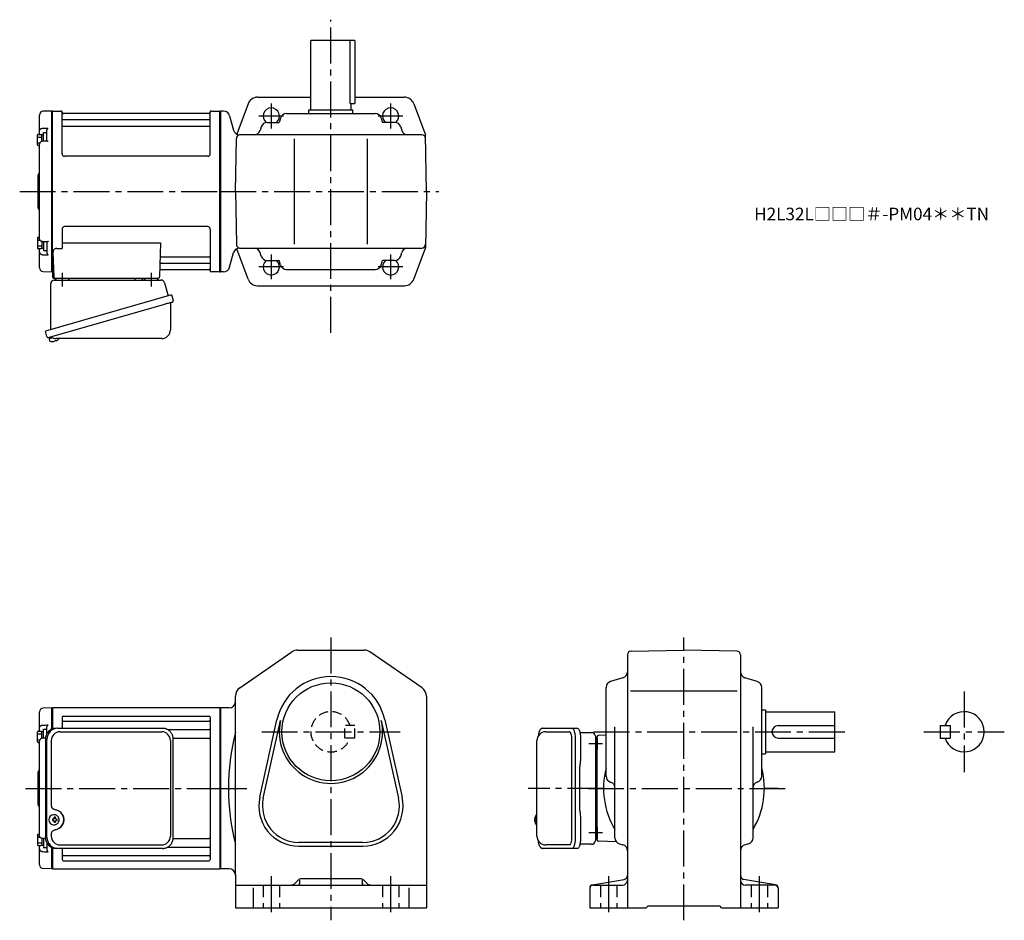
# Model space of a CAD drawing. Extents: x 167 to 951, y 78 to 795.
import ezdxf

# ---------------------------------------------------------------- set-up
doc = ezdxf.new("R2010")
doc.units = 0
doc.header["$LTSCALE"] = 3
doc.header["$MEASUREMENT"] = 0
for name, pattern in [('HIDDEN', [3.75, 2.5, -1.25]), ('HIDDEN2', [4.7625, 3.175, -1.5875]), ('sekkei(A2)', [14.2875, 9.525, -1.5875, 1.5875, -1.5875])]:
    doc.linetypes.add(name, pattern=pattern)
doc.layers.get('0').update_dxf_attribs({"linetype": 'CONTINUOUS'})
for name, color, linetype in [('CENTER', 3, 'sekkei(A2)'), ('HIDDEN', 1, 'HIDDEN'), ('HIDS', 1, 'HIDDEN2')]:
    doc.layers.add(name, color=color, linetype=linetype)
doc.layers.add('TITLE', color=4, linetype='CONTINUOUS', plot=False)
doc.styles.get("Standard").update_dxf_attribs({"font": 'simplex.shx', "bigfont": 'extfont.shx'})

# ---------------------------------------------------------------- blocks, each defined once
blk = doc.blocks.new('A$C2704607B-上')
for p, q in [((-0.19, 64), (-7.08, 63.82)), ((0, 63.81), (-0.19, 64)), ((-0.19, 0), (-0.19, 64)), ((0, 63.81), (0, -0.26)), ((-10, 48.16), (-10, 60.82)), ((-10, 46.31), (-10, 48.16)), ((-7.08, 50.37), (-3.03, 50.45)), ((-4, 40.01), (-4, 49.04)), ((-3.79, 40.04), (-7.07, 39.98)), ((-10, -37.56), (-10, 37.56)), ((-11, 0), (-11, 13.09)), ((-10.59, 13.91), (-10.71, 13.79)), ((-11, -13.09), (-11, 0)), ((-0.19, -64), (-0.19, 0)), ((0, 0), (0, -63.81)), ((-10.71, -13.79), (-10.59, -13.91)), ((-10, -46.31), (-10, -45.41)), ((-10, -48.16), (-10, -46.31)), ((-3.79, -40.04), (-7.07, -39.98)), ((-4, -40.01), (-4, -49.04)), ((-10, -60.82), (-10, -48.16)), ((-7.08, -50.37), (-3.03, -50.45)), ((-7.08, -63.82), (-0.19, -64)), ((-0.19, -64), (0, -63.81))]:
    blk.add_line(p, q)
at = {"color": 2}
for p, q in [((-11.6, 37.11), (-11.6, 44.91)), ((-11.6, 43.31), (-8.1, 43.31)), ((-11.1, 45.41), (-8.6, 45.41)), ((-8.1, 45.26), (-6.8, 45.26)), ((-8.1, 39.82), (-8.1, 45.26)), ((-6.8, 39.99), (-6.8, 47.01)), ((-6.8, 47.01), (-4, 47.01)), ((-11.6, 38.71), (-9.65, 38.71)), ((-11.1, 36.61), (-10, 36.61)), ((-11.6, -37.11), (-11.6, -44.91)), ((-11.6, -38.71), (-9.65, -38.71)), ((-11.1, -36.61), (-10, -36.61)), ((-11.6, -43.31), (-8.1, -43.31)), ((-11.1, -45.41), (-8.6, -45.41)), ((-8.1, -39.82), (-8.1, -45.26)), ((-8.1, -45.26), (-6.8, -45.26)), ((-6.8, -39.99), (-6.8, -47.01)), ((-6.8, -47.01), (-4, -47.01))]:
    blk.add_line(p, q, dxfattribs=at)
at = {"color": 7, "linetype": 'Continuous', "lineweight": 25}
blk.add_line((-10, 45.41), (-10, 46.31), dxfattribs=at)
at = {"flags": 128}
for points in [[(-7.08, 50.37), (-6.08, 50.39), (-5.08, 50.41), (-4, 50.43), (-3.03, 50.45)], [(-7.08, -50.37), (-6.08, -50.39), (-5.08, -50.41), (-4, -50.43), (-3.03, -50.45)]]:
    blk.add_lwpolyline(points, dxfattribs=at)
for centre, radius, start, end in [((-7, 60.82), 3, 91.5, 180), ((-10, 13.09), 1, 135, 180), ((-12, 15.33), 2, 315, 0), ((-10, -13.09), 1, 180, 225), ((-12, -15.33), 2, 0, 45), ((-7, -60.82), 3, 180, 268.5)]:
    blk.add_arc(centre, radius, start, end)
at = {"color": 2}
for centre, start, end in [((-11.1, 44.91), 90, 180), ((-8.6, 44.91), 0, 90), ((-11.1, 37.11), 180, 270), ((-11.1, -37.11), 90, 180), ((-11.1, -44.91), 180, 270), ((-8.6, -44.91), 270, 0)]:
    blk.add_arc(centre, 0.5, start, end, dxfattribs=at)
for points, knots in [([(-10, 48.16), (-10, 48.31), (-9.98, 48.45), (-9.91, 48.73), (-9.85, 48.86), (-9.71, 49.13), (-9.62, 49.25), (-9.41, 49.49), (-9.29, 49.6), (-9.02, 49.81), (-8.87, 49.9), (-8.55, 50.06), (-8.38, 50.13), (-7.85, 50.3), (-7.47, 50.37), (-7.08, 50.37)], [0, 0, 0, 0, 0.125, 0.125, 0.25, 0.25, 0.375, 0.375, 0.5, 0.5, 0.625, 0.625, 0.75, 0.75, 1, 1, 1, 1]), ([(-4, 49.04), (-4, 49.17), (-3.96, 49.32), (-3.84, 49.6), (-3.75, 49.73), (-3.56, 49.98), (-3.46, 50.09), (-3.25, 50.29), (-3.14, 50.38), (-3.03, 50.45)], [0, 0, 0, 0, 0.25, 0.25, 0.5, 0.5, 0.75, 0.75, 1, 1, 1, 1]), ([(-7.07, 39.97), (-7.21, 39.97), (-7.54, 39.96), (-8.06, 39.85), (-8.6, 39.64), (-9.08, 39.34), (-9.47, 38.97), (-9.76, 38.57), (-9.93, 38.12), (-10.01, 37.78), (-9.99, 37.59), (-9.99, 37.56)], [0, 0, 0, 0, 0.091671, 0.222868, 0.355649, 0.490026, 0.623626, 0.741253, 0.855522, 0.979329, 1, 1, 1, 1]), ([(-3.03, 39.68), (-3.03, 39.68), (-3.13, 39.75), (-3.35, 39.9), (-3.62, 40.04), (-3.75, 40.03), (-3.79, 40.03)], [0, 0, 0, 0, 0.005368, 0.353478, 0.802448, 1, 1, 1, 1]), ([(-7.07, -39.97), (-7.21, -39.97), (-7.54, -39.96), (-8.06, -39.85), (-8.6, -39.64), (-9.08, -39.34), (-9.47, -38.97), (-9.76, -38.57), (-9.93, -38.12), (-10.01, -37.78), (-9.99, -37.59), (-9.99, -37.56)], [0, 0, 0, 0, 0.091671, 0.222868, 0.355649, 0.490026, 0.623626, 0.741253, 0.855522, 0.979329, 1, 1, 1, 1]), ([(-3.03, -39.68), (-3.03, -39.68), (-3.13, -39.75), (-3.35, -39.9), (-3.62, -40.04), (-3.75, -40.03), (-3.79, -40.03)], [0, 0, 0, 0, 0.005368, 0.353478, 0.802448, 1, 1, 1, 1]), ([(-10, -48.16), (-10, -48.31), (-9.98, -48.45), (-9.91, -48.73), (-9.85, -48.86), (-9.71, -49.13), (-9.62, -49.25), (-9.41, -49.49), (-9.29, -49.6), (-9.02, -49.81), (-8.87, -49.9), (-8.55, -50.06), (-8.38, -50.13), (-7.85, -50.3), (-7.47, -50.37), (-7.08, -50.37)], [0, 0, 0, 0, 0.125, 0.125, 0.25, 0.25, 0.375, 0.375, 0.5, 0.5, 0.625, 0.625, 0.75, 0.75, 1, 1, 1, 1]), ([(-4, -49.04), (-4, -49.17), (-3.96, -49.32), (-3.84, -49.6), (-3.75, -49.73), (-3.56, -49.98), (-3.46, -50.09), (-3.25, -50.29), (-3.14, -50.38), (-3.03, -50.45)], [0, 0, 0, 0, 0.25, 0.25, 0.5, 0.5, 0.75, 0.75, 1, 1, 1, 1])]:
    blk.add_open_spline(points, degree=3, knots=knots)
at = {"layer": 'CENTER'}
blk.add_line((-11, 0), (0, 0), dxfattribs=at)
blk = doc.blocks.new('A$C29180F28')
at = {"color": 7, "linetype": 'Continuous', "lineweight": 25}
for p, q in [((-74.53, 47.8), (9.01, 47.8)), ((9.01, 47.8), (9.71, 47.77)), ((-72.55, 45), (8.32, 45)), ((-84.23, 39), (-84.23, -39)), ((-82.99, -39), (-82.99, 39)), ((-79.55, 38), (-79.55, -14)), ((15.32, 38), (15.32, -38)), ((17.51, -39), (17.51, 39)), ((-79.55, -36), (-79.55, -38)), ((-72.55, -45), (8.32, -45)), ((-74.53, -47.8), (-75.77, -47.8)), ((9.01, -47.8), (-74.53, -47.8))]:
    blk.add_line(p, q, dxfattribs=at)
for p, q in [((-77.34, -21.01), (-77.67, -21.01)), ((-77.56, -24.5), (-78.7, -24.5)), ((-78.7, -25.53), (-77.56, -25.53)), ((-77.67, -29.01), (-77.34, -29.01)), ((-74.92, -24.5), (-75.9, -24.5)), ((-75.9, -25.53), (-74.92, -25.53))]:
    blk.add_line(p, q)
at = {"flags": 128}
for points in [[(-73.93, -22.94), (-74.15, -22.61), (-74.55, -22.13), (-75.03, -21.72), (-75.56, -21.4), (-76.13, -21.17), (-76.73, -21.04), (-77.34, -21.02)], [(-77.34, -29.01), (-76.73, -28.98), (-76.13, -28.86), (-75.56, -28.63), (-75.03, -28.31), (-74.55, -27.9), (-74.15, -27.42), (-73.9, -27.03)]]:
    blk.add_lwpolyline(points, dxfattribs=at)
at = {"color": 7, "linetype": 'Continuous', "lineweight": 25}
for centre, radius, start, end in [((-75.59, 39.17), 8.63, 91.15389, 181.1092), ((-74.35, 39.17), 8.63, 91.15394, 181.10915), ((-72.55, 38), 7, 90, 180), ((8.32, 38), 7, 0, 90), ((-77.85, -25), 8.15, 303.5537, 56.4463), ((-75.59, -39.17), 8.63, 178.8908, 268.84611), ((-74.35, -39.17), 8.63, 178.89085, 268.84606), ((-72.55, -38), 7, 180, 270), ((8.32, -38), 7, 270, 0), ((8.32, -38), 7, 270, 0)]:
    blk.add_arc(centre, radius, start, end, dxfattribs=at)
for centre, radius, start, end in [((-77.51, -25.01), 4, 92.17585, 267.82415), ((-76.81, -36.02), 13, 87.84144, 92.15856), ((-96.72, -24.95), 19.52, 2.36893, 5.6557), ((-95.74, -24.95), 19.52, 2.36893, 5.6557), ((-35.13, -25.01), 43.57, 179.32277, 180.67723), ((-76.7, -24.98), 0.986, 122.1469, 150.73824), ((-76.7, -25.05), 0.986, 209.26176, 237.8531), ((-96.72, -25.07), 19.52, 354.3443, 357.63107), ((-76.81, -14.01), 13, 267.84144, 272.15856), ((-95.74, -25.07), 19.52, 354.3443, 357.63107), ((-76.76, -24.98), 0.986, 29.26176, 57.8531), ((-76.76, -25.05), 0.986, 302.1469, 330.73824), ((-84.06, -25.01), 9.15, 356.77493, 3.22507)]:
    blk.add_arc(centre, radius, start, end)
blk.add_ellipse((-77.86, -25), major_axis=(8.56, 0), ratio=0.934633, start_param=5.268129, end_param=7.298241, dxfattribs=at)
for points, knots in [([(17.51, 39), (17.51, 39.17), (17.5, 39.64), (17.42, 40.4), (17.24, 41.28), (16.97, 42.14), (16.62, 42.96), (16.19, 43.75), (15.68, 44.48), (15.11, 45.16), (14.47, 45.77), (13.77, 46.31), (13.03, 46.77), (12.24, 47.16), (11.42, 47.45), (10.58, 47.67), (10, 47.74), (9.72, 47.77)], [0, 0, 0, 0, 0.038882, 0.107736, 0.176615, 0.245487, 0.314345, 0.38318, 0.451984, 0.520748, 0.589465, 0.658131, 0.726742, 0.795298, 0.8638, 0.932254, 1, 1, 1, 1]), ([(-79.55, -14), (-79.53, -14.19), (-79.5, -14.58), (-79.28, -15.12), (-78.95, -15.59), (-78.47, -16.03), (-77.85, -16.4), (-77.11, -16.69), (-76.6, -16.83), (-76.35, -16.9)], [0, 0, 0, 0, 0.121626, 0.241326, 0.365072, 0.487329, 0.656925, 0.827545, 1, 1, 1, 1]), ([(-76.35, -16.9), (-76.03, -17), (-75.35, -17.19), (-74.34, -17.62), (-73.67, -18.01), (-73.34, -18.2)], [0, 0, 0, 0, 0.297898, 0.646887, 1, 1, 1, 1]), ([(-76.35, -33.1), (-76.6, -33.17), (-77.11, -33.31), (-77.85, -33.6), (-78.47, -33.97), (-78.95, -34.41), (-79.28, -34.88), (-79.5, -35.42), (-79.53, -35.81), (-79.55, -36)], [0, 0, 0, 0, 0.172446, 0.343066, 0.512671, 0.634918, 0.758673, 0.878368, 1, 1, 1, 1]), ([(-73.34, -31.8), (-73.62, -31.96), (-74.23, -32.33), (-75.24, -32.77), (-75.98, -32.99), (-76.35, -33.1)], [0, 0, 0, 0, 0.297985, 0.647065, 1, 1, 1, 1]), ([(9.01, -47.8), (9.17, -47.8), (9.63, -47.79), (10.37, -47.7), (11.21, -47.51), (12.04, -47.24), (12.83, -46.88), (13.59, -46.43), (14.3, -45.91), (14.95, -45.32), (15.54, -44.66), (16.06, -43.94), (16.51, -43.18), (16.88, -42.36), (17.18, -41.52), (17.38, -40.64), (17.5, -39.8), (17.51, -39.25), (17.51, -39)], [0, 0, 0, 0, 0.037051, 0.101745, 0.166453, 0.23117, 0.295907, 0.360675, 0.425483, 0.490336, 0.555238, 0.62019, 0.685191, 0.750238, 0.815327, 0.880453, 0.945609, 1, 1, 1, 1])]:
    blk.add_open_spline(points, degree=3, knots=knots, dxfattribs=at)
for points, knots in [([(-73.37, -25.01), (-73.37, -24.9), (-73.38, -24.6), (-73.45, -24.09), (-73.63, -23.52), (-73.79, -23.14), (-73.91, -22.96), (-73.92, -22.95)], [0, 0, 0, 0, 0.150921, 0.427022, 0.703322, 0.979579, 1, 1, 1, 1]), ([(-73.89, -27.02), (-73.87, -27), (-73.75, -26.81), (-73.6, -26.41), (-73.43, -25.84), (-73.37, -25.37), (-73.37, -25.09), (-73.37, -25.01)], [0, 0, 0, 0, 0.037796, 0.322008, 0.606449, 0.891076, 1, 1, 1, 1])]:
    blk.add_open_spline(points, degree=3, knots=knots)
blk = doc.blocks.new('A$C2704607B-1')
for p, q in [((-0.19, 64), (-7.08, 63.82)), ((0, 63.81), (-0.19, 64)), ((-0.19, 47.02), (-0.19, 64)), ((0, 63.81), (0, 47.1)), ((-10, 48.16), (-10, 60.82)), ((-10, 46.31), (-10, 48.16)), ((-7.08, 50.37), (-3.03, 50.45)), ((-4, 43.61), (-4, 49.04)), ((-5.19, 40.02), (-7.07, 39.98)), ((-10, -37.56), (-10, 37.56)), ((-11, 0), (-11, 13.09)), ((-10.59, 13.91), (-10.71, 13.79)), ((-11, -13.09), (-11, 0)), ((-10.71, -13.79), (-10.59, -13.91)), ((-10, -46.31), (-10, -45.41)), ((-10, -48.16), (-10, -46.31)), ((-5.19, -40.02), (-7.07, -39.98)), ((-4, -43.61), (-4, -49.04)), ((-0.19, -64), (-0.19, -47.02)), ((-10, -60.82), (-10, -48.16)), ((-7.08, -50.37), (-3.03, -50.45)), ((0, -47.1), (0, -63.81)), ((-0.19, -64), (-7.08, -63.82)), ((0, -63.81), (-0.19, -64))]:
    blk.add_line(p, q)
at = {"color": 2}
for p, q in [((-11.6, 37.11), (-11.6, 44.91)), ((-11.6, 43.31), (-8.1, 43.31)), ((-11.1, 45.41), (-8.6, 45.41)), ((-8.1, 45.26), (-6.8, 45.26)), ((-8.1, 39.82), (-8.1, 45.26)), ((-6.8, 39.99), (-6.8, 47.01)), ((-6.8, 47.01), (-4, 47.01)), ((-11.6, 38.71), (-9.65, 38.71)), ((-11.1, 36.61), (-10, 36.61)), ((-11.6, -37.11), (-11.6, -44.91)), ((-11.6, -38.71), (-9.65, -38.71)), ((-11.1, -36.61), (-10, -36.61)), ((-11.6, -43.31), (-8.1, -43.31)), ((-11.1, -45.41), (-8.6, -45.41)), ((-8.1, -39.82), (-8.1, -45.26)), ((-8.1, -45.26), (-6.8, -45.26)), ((-6.8, -39.99), (-6.8, -47.01)), ((-6.8, -47.01), (-4, -47.01))]:
    blk.add_line(p, q, dxfattribs=at)
at = {"color": 7, "linetype": 'Continuous', "lineweight": 25}
blk.add_line((-10, 45.41), (-10, 46.31), dxfattribs=at)
at = {"flags": 128}
for points in [[(-7.08, 50.37), (-6.08, 50.39), (-5.08, 50.41), (-4, 50.43), (-3.03, 50.45)], [(-7.08, -50.37), (-6.08, -50.39), (-5.08, -50.41), (-4, -50.43), (-3.03, -50.45)]]:
    blk.add_lwpolyline(points, dxfattribs=at)
for centre, radius, start, end in [((-7, 60.82), 3, 91.5, 180), ((-10, 13.09), 1, 135, 180), ((-12, 15.33), 2, 315, 0), ((-10, -13.09), 1, 180, 225), ((-12, -15.33), 2, 0, 45), ((-7, -60.82), 3, 180, 268.5)]:
    blk.add_arc(centre, radius, start, end)
at = {"color": 2}
for centre, start, end in [((-11.1, 44.91), 90, 180), ((-8.6, 44.91), 0, 90), ((-11.1, 37.11), 180, 270), ((-11.1, -37.11), 90, 180), ((-11.1, -44.91), 180, 270), ((-8.6, -44.91), 270, 0)]:
    blk.add_arc(centre, 0.5, start, end, dxfattribs=at)
for points, knots in [([(-10, 48.16), (-10, 48.31), (-9.98, 48.45), (-9.91, 48.73), (-9.85, 48.86), (-9.71, 49.13), (-9.62, 49.25), (-9.41, 49.49), (-9.29, 49.6), (-9.02, 49.81), (-8.87, 49.9), (-8.55, 50.06), (-8.38, 50.13), (-7.85, 50.3), (-7.47, 50.37), (-7.08, 50.37)], [0, 0, 0, 0, 0.125, 0.125, 0.25, 0.25, 0.375, 0.375, 0.5, 0.5, 0.625, 0.625, 0.75, 0.75, 1, 1, 1, 1]), ([(-4, 49.04), (-4, 49.17), (-3.96, 49.32), (-3.84, 49.6), (-3.75, 49.73), (-3.56, 49.98), (-3.46, 50.09), (-3.25, 50.29), (-3.14, 50.38), (-3.03, 50.45)], [0, 0, 0, 0, 0.25, 0.25, 0.5, 0.5, 0.75, 0.75, 1, 1, 1, 1]), ([(-7.07, 39.97), (-7.21, 39.97), (-7.54, 39.96), (-8.06, 39.85), (-8.6, 39.64), (-9.08, 39.34), (-9.47, 38.97), (-9.76, 38.57), (-9.93, 38.12), (-10.01, 37.78), (-9.99, 37.59), (-9.99, 37.56)], [0, 0, 0, 0, 0.091671, 0.222868, 0.355649, 0.490026, 0.623626, 0.741253, 0.855522, 0.979329, 1, 1, 1, 1]), ([(-7.07, -39.97), (-7.21, -39.97), (-7.54, -39.96), (-8.06, -39.85), (-8.6, -39.64), (-9.08, -39.34), (-9.47, -38.97), (-9.76, -38.57), (-9.93, -38.12), (-10.01, -37.78), (-9.99, -37.59), (-9.99, -37.56)], [0, 0, 0, 0, 0.091671, 0.222868, 0.355649, 0.490026, 0.623626, 0.741253, 0.855522, 0.979329, 1, 1, 1, 1]), ([(-10, -48.16), (-10, -48.31), (-9.98, -48.45), (-9.91, -48.73), (-9.85, -48.86), (-9.71, -49.13), (-9.62, -49.25), (-9.41, -49.49), (-9.29, -49.6), (-9.02, -49.81), (-8.87, -49.9), (-8.55, -50.06), (-8.38, -50.13), (-7.85, -50.3), (-7.47, -50.37), (-7.08, -50.37)], [0, 0, 0, 0, 0.125, 0.125, 0.25, 0.25, 0.375, 0.375, 0.5, 0.5, 0.625, 0.625, 0.75, 0.75, 1, 1, 1, 1]), ([(-4, -49.04), (-4, -49.17), (-3.96, -49.32), (-3.84, -49.6), (-3.75, -49.73), (-3.56, -49.98), (-3.46, -50.09), (-3.25, -50.29), (-3.14, -50.38), (-3.03, -50.45)], [0, 0, 0, 0, 0.25, 0.25, 0.5, 0.5, 0.75, 0.75, 1, 1, 1, 1])]:
    blk.add_open_spline(points, degree=3, knots=knots)
at = {"layer": 'CENTER'}
blk.add_line((-11, 0), (0, 0), dxfattribs=at)

msp = doc.modelspace()

# ---------------------------------------------------------------- linework, layer by layer
for p, q in [((398.5, 723), (398.5, 778)), ((433.5, 778), (398.5, 778)), ((429.7, 728), (429.7, 778)), ((433.5, 778), (433.5, 728)), ((356.05, 733), (398.5, 733)), ((433.5, 733), (472.95, 733)), ((192.8, 722), (192.5, 721.83)), ((192.5, 594.17), (192.5, 721.83)), ((192.8, 594), (192.8, 722)), ((192.8, 722), (199.66, 722)), ((200.52, 688), (200.5, 721.34)), ((200.65, 721.17), (200.78, 720.41)), ((318.36, 721.17), (318.22, 720.41)), ((318.52, 688), (318.5, 721.34)), ((319.34, 722), (326.2, 722)), ((326.2, 594), (326.2, 722)), ((326.2, 722), (326.5, 721.83)), ((329.07, 722), (326.5, 722)), ((326.5, 722), (326.5, 594)), ((326.5, 721.83), (326.5, 594.17)), ((326.5, 721.83), (326.5, 594.17)), ((348.56, 727.8), (339.5, 703.58)), ((397, 720), (397, 723)), ((397, 723), (432, 723)), ((429.7, 728), (433.5, 728)), ((430.5, 723), (430.5, 728)), ((432, 720), (432, 723)), ((480.45, 727.8), (489.72, 703)), ((201, 715.17), (318, 715.17)), ((317.73, 720), (201.27, 720)), ((333.9, 718.29), (337.01, 706.71)), ((374.45, 716.41), (373.44, 713)), ((379.24, 720), (449.76, 720)), ((454.56, 716.41), (455.56, 713)), ((201, 709.93), (318, 709.93)), ((358.96, 709.39), (358.15, 706.61)), ((363.76, 713), (373.44, 713)), ((465.25, 713), (455.56, 713)), ((470.05, 709.39), (470.86, 706.61)), ((338.5, 658), (339.24, 700.05)), ((486.77, 703), (341.84, 703)), ((357.1, 703), (357.1, 702.99)), ((385.5, 616), (385.5, 700)), ((443.5, 616), (443.5, 700)), ((471.9, 703), (471.9, 702.99)), ((490.5, 658), (489.72, 703)), ((316.52, 686), (202.52, 686)), ((338.5, 658), (339.24, 615.95)), ((490.5, 658), (489.72, 613)), ((200.5, 628), (200.5, 612.63)), ((316.5, 630), (202.5, 630)), ((318.5, 628), (318.5, 594.66)), ((196.28, 612.63), (200.5, 612.63)), ((200.5, 617.21), (278.99, 617.21)), ((278.99, 617.21), (278.04, 589.97)), ((348.56, 588.2), (339.5, 612.42)), ((341.84, 613), (486.77, 613)), ((357.1, 613), (357.1, 613.01)), ((471.9, 613), (471.9, 613.01)), ((480.45, 588.2), (489.72, 613)), ((193.28, 609.53), (193.97, 589.97)), ((279.62, 606.07), (318, 606.07)), ((333.9, 597.71), (337.01, 609.29)), ((358.96, 606.61), (358.15, 609.39)), ((470.05, 606.61), (470.86, 609.39)), ((279.19, 596), (317.73, 596)), ((279.36, 600.83), (318, 600.83)), ((363.76, 603), (373.44, 603)), ((374.45, 599.59), (373.44, 603)), ((379.24, 596), (449.76, 596)), ((454.56, 599.59), (455.56, 603)), ((465.25, 603), (455.56, 603)), ((192.8, 594), (192.5, 594.17)), ((193.84, 594), (192.8, 594)), ((193, 594), (193, 590)), ((194, 589), (277.04, 589)), ((195.94, 589), (205.06, 589)), ((266.94, 589), (276.06, 589)), ((318.36, 594.83), (318.22, 595.59)), ((326, 594), (319.34, 594)), ((326, 594), (326.2, 594)), ((326.2, 594), (326.5, 594.17)), ((329.07, 594), (326.5, 594)), ((356.05, 583), (472.95, 583)), ((190.12, 541.73), (190.4, 540.77)), ((192.92, 541.49), (190.19, 540.71)), ((190.19, 540.71), (190.62, 539.23)), ((192.89, 538.58), (192.89, 538.6)), ((194.38, 538.77), (194.04, 538.67)), ((194.31, 539.01), (194.38, 538.77)), ((195.37, 539.05), (195.3, 539.29)), ((195.71, 539.15), (195.37, 539.05)), ((196.71, 539.7), (196.72, 539.68)), ((341.95, 262.89), (383.45, 291.58)), ((388, 293), (441, 293)), ((487.05, 262.89), (445.55, 291.58)), ((653.45, 292.27), (695.5, 293)), ((737.55, 292.27), (695.5, 293)), ((650.5, 289.27), (650.5, 88)), ((740.5, 289.27), (740.5, 88)), ((646.91, 270.94), (637.09, 268.06)), ((753.91, 268.06), (744.09, 270.94)), ((633.5, 192.74), (633.5, 263.26)), ((653.07, 260.5), (737.75, 260.5)), ((757.5, 192.74), (757.5, 263.26)), ((338.5, 251.5), (338.5, 256.31)), ((338.5, 114.5), (338.5, 251.5)), ((490.5, 256.31), (490.5, 88)), ((192.8, 247), (192.5, 246.83)), ((192.5, 246.83), (192.5, 246.81)), ((192.5, 230.1), (192.5, 246.81)), ((326.2, 247), (192.8, 247)), ((192.8, 247), (192.8, 230.22)), ((326.2, 247), (326.2, 119)), ((326.2, 247), (326.5, 246.83)), ((333.5, 247), (326.5, 247)), ((326.5, 247), (326.5, 119)), ((326.5, 119.17), (326.5, 246.83)), ((326.5, 119.17), (326.5, 246.83)), ((757.5, 245.5), (760.5, 245.5)), ((760.5, 245.5), (760.5, 210.5)), ((760.5, 244), (815.5, 244)), ((815.5, 212), (815.5, 244)), ((200.5, 239.55), (200.5, 230.8)), ((201.5, 240.55), (317.5, 240.55)), ((201.5, 236.49), (317.5, 236.49)), ((318.5, 239.55), (318.5, 126.45)), ((357.86, 175.92), (371.55, 237.54)), ((360.69, 175.29), (374.38, 236.91)), ((454.62, 236.91), (468.31, 175.29)), ((457.45, 237.54), (471.14, 175.92)), ((284.6, 229.72), (317.5, 229.72)), ((585.45, 228), (604.42, 228)), ((640.5, 143.76), (640.5, 231.91)), ((750.5, 143.76), (750.5, 231.91)), ((770.5, 233), (815.5, 233)), ((899.5, 233), (899.5, 223)), ((899.5, 233), (907.5, 233)), ((907.5, 233), (907.5, 223)), ((288.96, 222.99), (317.5, 222.99)), ((606.37, 144), (606.37, 222)), ((626.5, 141.97), (626.5, 224.03)), ((626.5, 223.06), (626.5, 213.94)), ((633.5, 225.24), (627.47, 225.03)), ((770.5, 223), (815.5, 223)), ((899.5, 223), (907.5, 223)), ((760.5, 212), (815.5, 212)), ((757.5, 210.5), (760.5, 210.5)), ((637.09, 187.94), (637.63, 187.79)), ((753.91, 187.94), (753.37, 187.79)), ((576.63, 158.52), (576.53, 158.52)), ((576.53, 157.49), (576.63, 157.49)), ((577.76, 158.52), (577.17, 158.52)), ((577.17, 157.49), (577.76, 157.49)), ((578.45, 161.97), (578.31, 162)), ((578.45, 162), (578.31, 162)), ((578.3, 154), (578.45, 154.03)), ((578.31, 154), (578.45, 154)), ((626.5, 152.06), (626.5, 142.94)), ((288.96, 143.01), (317.5, 143.01)), ((192.5, 119.19), (192.5, 135.9)), ((192.8, 135.78), (192.8, 119)), ((200.5, 135.2), (200.5, 126.45)), ((284.6, 136.28), (317.5, 136.28)), ((440, 140), (389, 140)), ((389, 137.1), (440, 137.1)), ((604.42, 138), (585.45, 138)), ((641.73, 140.47), (627.47, 140.97)), ((644.11, 138.95), (646.89, 138.15)), ((746.89, 138.95), (744.11, 138.15)), ((201.5, 129.51), (317.5, 129.51)), ((201.5, 125.45), (317.5, 125.45)), ((192.8, 119), (192.5, 119.17)), ((192.8, 119), (326.2, 119)), ((326.2, 119), (326.5, 119.17)), ((333.5, 119), (326.5, 119)), ((338.5, 114.5), (338.5, 88)), ((388.62, 110.12), (385.97, 107.46)), ((389.5, 110.06), (389.5, 107)), ((438.26, 111), (390.74, 111)), ((439.5, 110.06), (439.5, 107)), ((440.38, 110.12), (443.04, 107.46)), ((622.59, 106.35), (647.99, 110.58)), ((768.41, 106.35), (743.01, 110.58)), ((338.5, 106), (490.5, 106)), ((352.5, 103.93), (352.5, 88)), ((476.5, 103.93), (476.5, 88)), ((620.5, 103.88), (620.5, 88)), ((623, 106), (646.5, 106)), ((768, 106), (744.5, 106)), ((770.5, 103.88), (770.5, 88)), ((338.5, 88), (490.5, 88)), ((620.5, 88), (665.5, 88)), ((665.5, 88), (667, 89.5)), ((667, 89.5), (724, 89.5)), ((725.5, 88), (724, 89.5)), ((725.5, 88), (770.5, 88))]:
    msp.add_line(p, q)
at = {"color": 7, "linetype": 'Continuous', "lineweight": 25}
for p, q in [((258.7, 588.9), (258.7, 588.3)), ((258.7, 588.9), (264.3, 588.9)), ((264.3, 588.3), (264.3, 588.9)), ((191.5, 548.16), (191.5, 584.5)), ((194.32, 587.5), (279.23, 587.5)), ((282.12, 585.32), (285.05, 574.98)), ((287.73, 575.75), (187.27, 546.95)), ((287.73, 575.75), (288.97, 571.43)), ((280.87, 567.75), (190.12, 541.73)), ((286.83, 568.86), (286.83, 547.95)), ((188.51, 542.62), (187.27, 546.95)), ((279.83, 540.95), (195.61, 540.95)), ((583.24, 230.8), (606.5, 230.8)), ((606.5, 230.8), (610.83, 230.8)), ((612.72, 227.5), (622, 227.5)), ((578.45, 145), (578.45, 221)), ((608.93, 222), (608.93, 144)), ((613.25, 222), (613.25, 207.88)), ((625, 224.68), (625, 220.5)), ((625, 220.5), (625, 141.32)), ((613.03, 204.26), (612.93, 203.52)), ((612.73, 165.5), (612.73, 200.5)), ((612.93, 162.48), (613.03, 161.74)), ((613.25, 158.12), (613.25, 144)), ((606.5, 135.2), (583.24, 135.2)), ((610.83, 135.2), (606.5, 135.2)), ((622, 138.5), (612.72, 138.5))]:
    msp.add_line(p, q, dxfattribs=at)
at = {"color": 7, "linetype": 'Continuous', "lineweight": 25, "flags": 128}
msp.add_lwpolyline([(288.07, 569.82), (288.02, 569.8), (287.87, 569.76), (287.61, 569.68), (287.25, 569.58), (286.8, 569.45), (286.26, 569.3), (285.65, 569.12), (284.96, 568.92), (284.22, 568.71), (283.42, 568.48), (282.59, 568.25), (281.73, 568), (280.87, 567.75)], dxfattribs=at)
at = {"color": 7, "linetype": 'Continuous', "lineweight": 25}
for points in [[(606.5, 230.8), (606.77, 230.74), (607.04, 230.58), (607.3, 230.31), (607.55, 229.93), (607.79, 229.45), (608.01, 228.88), (608.22, 228.22), (608.4, 227.49), (608.55, 226.68), (608.69, 225.82), (608.79, 224.91), (608.86, 223.96), (608.91, 222.99), (608.93, 222)], [(610.83, 230.8), (611.1, 230.74), (611.37, 230.58), (611.63, 230.31), (611.88, 229.93), (612.12, 229.45), (612.34, 228.88), (612.54, 228.22), (612.72, 227.49), (612.88, 226.68), (613.01, 225.82), (613.12, 224.91), (613.19, 223.96), (613.24, 222.99), (613.25, 222)], [(608.93, 144), (608.91, 143.01), (608.86, 142.04), (608.79, 141.09), (608.69, 140.18), (608.55, 139.32), (608.4, 138.51), (608.22, 137.78), (608.01, 137.12), (607.79, 136.55), (607.55, 136.07), (607.3, 135.69), (607.04, 135.42), (606.77, 135.26), (606.5, 135.2)], [(613.25, 144), (613.24, 143.01), (613.19, 142.04), (613.12, 141.09), (613.01, 140.18), (612.88, 139.32), (612.72, 138.51), (612.54, 137.78), (612.34, 137.12), (612.12, 136.55), (611.88, 136.07), (611.63, 135.69), (611.37, 135.42), (611.1, 135.26), (610.83, 135.2)]]:
    msp.add_lwpolyline(points, dxfattribs=at)
for points in [[(577.69, 161.69), (577.61, 161.6), (577.5, 161.46)], [(577.5, 154.54), (577.61, 154.4), (577.67, 154.32)], [(577.67, 154.32), (577.69, 154.31)]]:
    msp.add_lwpolyline(points)
msp.add_circle((414.5, 228), 39)
for centre, radius, start, end in [((356.05, 725), 8, 90, 159.50338), ((472.95, 725), 8, 20.49661, 90), ((199.66, 721), 1, 10, 90), ((319.34, 721), 1, 90, 170), ((329.07, 717), 5, 15, 90), ((367, 718), 6.5, 309.71513, 231.24069), ((462, 718), 6.5, 308.75931, 230.28486), ((201, 715.67), 0.5, 180, 270), ((201.27, 720.5), 0.5, 190, 270), ((317.73, 720.5), 0.5, 270, 350), ((318, 715.67), 0.5, 270, 360), ((379.24, 715), 5, 90, 163.61046), ((449.76, 715), 5, 16.38954, 90), ((201, 709.43), 0.5, 90, 180), ((318, 709.43), 0.5, 360, 90), ((341.84, 708), 5, 195, 270), ((353.35, 708), 5, 270, 343.82783), ((363.76, 708), 5, 90, 163.82785), ((465.25, 708), 5, 16.17216, 90), ((475.66, 708), 5, 196.17216, 270), ((342.23, 700), 3, 90, 179), ((486.77, 700), 3, 1, 90), ((202.52, 688), 2, 180, 270), ((316.52, 688), 2, 270, 360), ((202.5, 628), 2, 90, 180), ((316.5, 628), 2, 0, 90), ((196.28, 609.63), 3, 90, 182), ((341.84, 608), 5, 90, 165), ((342.23, 616), 3, 181, 270), ((353.35, 608), 5, 16.17216, 90), ((475.66, 608), 5, 90, 163.82784), ((486.77, 616), 3, 270, 359), ((279.62, 607.07), 1, 178, 270), ((318, 606.57), 0.5, 270, 0), ((363.76, 608), 5, 196.17216, 270), ((465.25, 608), 5, 270, 343.82783), ((279.19, 595), 1, 90, 178), ((279.36, 599.83), 1, 90, 178), ((317.73, 595.5), 0.5, 10, 90), ((318, 600.33), 0.5, 0, 90), ((329.07, 599), 5, 270, 345), ((367, 598), 6.5, 128.75931, 50.28487), ((379.24, 601), 5, 196.38954, 270), ((449.76, 601), 5, 270, 343.61046), ((462, 598), 6.5, 129.71514, 51.24069), ((194, 590), 1, 180, 270), ((194.97, 590), 1, 182, 270), ((277.04, 590), 1, 270, 358), ((319.34, 595), 1, 190, 270), ((356.05, 591), 8, 200.49662, 270), ((472.95, 591), 8, 270, 339.50339), ((193.1, 545.08), 6.5, 303.86687, 320.55917), ((190.96, 539.32), 0.36, 196.00429, 249.64592), ((193.1, 545.08), 6.5, 249.64592, 268.1417), ((193.1, 545.08), 6.48, 268.16915, 278.30752), ((192.83, 546.03), 7.18, 281.88998, 290.11859), ((193.1, 545.08), 6.48, 293.70105, 303.83942), ((388, 285), 8, 90, 124.6637), ((441, 285), 8, 55.33669, 90), ((653.5, 289.27), 3, 90.99981, 180), ((737.5, 289.27), 3, 0, 89.00058), ((645.5, 275.74), 5, 286.38977, 0), ((745.5, 275.74), 5, 180, 253.61079), ((414.5, 228), 44, 12.52324, 167.4769), ((638.5, 263.26), 5, 106.3899, 180), ((752.5, 263.26), 5, 0, 73.61053), ((346.5, 256.31), 8, 124.6638, 180), ((482.5, 256.31), 8, 0, 55.33674), ((333.5, 252), 5, 270, 0), ((918.5, 228), 16, 198.2099, 161.7901), ((201.5, 239.55), 1, 90, 180), ((201.5, 237.49), 1, 180, 270), ((317.5, 239.55), 1, 0, 90), ((317.5, 237.49), 1, 270, 0), ((414.5, 228), 41.1, 167.4769, 12.52324), ((317.5, 230.72), 1, 270, 0), ((518.21, 183), 185.21, 166.00191, 193.99809), ((585.45, 221), 7, 90, 180), ((770.5, 228), 5, 90, 270), ((317.5, 221.99), 1, 0, 90), ((627.5, 224.03), 1, 92, 180), ((695.5, 183), 64, 165.63849, 210.75352), ((695.5, 183), 64, 329.24648, 14.36151), ((638.5, 192.74), 5, 180, 253.61079), ((752.5, 192.74), 5, 286.38968, 0), ((636.5, 183.95), 4, 0, 73.61065), ((754.5, 183.95), 4, 106.39, 180), ((389, 169), 31.9, 167.4769, 270), ((389, 169), 29, 167.4769, 270), ((440, 169), 31.9, 270, 12.52324), ((440, 169), 29, 270, 12.52324), ((583.01, 158), 6.5, 147.87968, 212.12032), ((583, 158), 6.5, 175.45341, 184.54659), ((577.91, 158.31), 1.29, 154.59503, 171.00138), ((577.91, 157.69), 1.29, 188.99862, 205.40497), ((583.45, 158.01), 6.77, 162.99889, 172.68533), ((583.45, 157.99), 6.77, 187.31467, 197.00111), ((577.14, 158.62), 1.37, 83.31337, 96.68663), ((583.77, 158.01), 6.77, 162.99889, 172.68533), ((575.89, 158.31), 1.29, 8.99862, 25.40497), ((575.89, 157.69), 1.29, 334.59503, 351.00138), ((583.77, 157.99), 6.77, 187.31467, 197.00111), ((578.04, 161.35), 0.486, 131.87914, 136.24102), ((586.75, 158), 9.01, 176.72211, 183.27789), ((577.14, 157.38), 1.37, 263.31337, 276.68663), ((317.5, 144.01), 1, 270, 0), ((585.45, 145), 7, 180, 270), ((627.5, 141.97), 1, 180, 268), ((645.5, 143.76), 5, 180, 253.8282), ((745.5, 143.76), 5, 286.1723, 0), ((317.5, 135.28), 1, 0, 90), ((645.5, 133.34), 5, 0, 73.82792), ((745.5, 133.34), 5, 106.1725, 180), ((201.5, 128.51), 1, 90, 180), ((201.5, 126.45), 1, 180, 270), ((317.5, 128.51), 1, 0, 90), ((317.5, 126.45), 1, 270, 0), ((333.5, 114), 5, 0, 90), ((390.74, 108), 3, 90, 135.0003), ((438.26, 108), 3, 45.00016, 90), ((646.5, 110), 4, 270, 0), ((647.5, 113.54), 3, 279.46252, 0), ((743.5, 113.54), 3, 180, 260.5379), ((744.5, 110), 4, 180, 270), ((382.43, 111), 5, 270, 315.00009), ((388.5, 107), 1, 270, 0), ((440.5, 107), 1, 180, 270), ((446.57, 111), 5, 225, 270), ((623, 103.88), 2.5, 99.46275, 180), ((623, 103.5), 2.5, 90, 180), ((768, 103.5), 2.5, 0, 90), ((768, 103.88), 2.5, 0, 80.53768)]:
    msp.add_arc(centre, radius, start, end)
for centre, radius, start, end in [((194, 589.47), 2, 275.73917, 346.26282), ((207, 589.5), 2, 194.47751, 270), ((257.9, 588.3), 0.8, 270, 0), ((265.1, 588.3), 0.8, 180, 267.22448), ((265, 589.5), 2, 270, 345.52249), ((278, 589.5), 2, 194.47751, 270), ((194.5, 584.5), 3, 95.73917, 180), ((279.23, 584.5), 3, 15.82353, 90), ((287.63, 568.86), 0.8, 106, 180), ((287.72, 571.07), 1.3, 286, 16), ((189.76, 542.98), 1.3, 196, 286), ((191.54, 541.3), 0.8, 58.46656, 106), ((195.62, 547.95), 7, 238.46656, 270), ((279.83, 547.95), 7, 270, 0), ((622, 224.5), 3, 5.73917, 90), ((626.97, 225), 2, 185.73917, 256.26282), ((627, 212), 2, 104.47751, 180), ((627, 154), 2, 180, 255.52249), ((622, 141.5), 3, 270, 354.26083), ((626.97, 141), 2, 103.73718, 174.26083)]:
    msp.add_arc(centre, radius, start, end, dxfattribs=at)
for centre, start_param, end_param in [((604.42, 222), 1.570796, 3.141593), ((604.42, 144), 0, 1.570796)]:
    msp.add_ellipse(centre, major_axis=(0, -6), ratio=0.324978, start_param=start_param, end_param=end_param)
for points, knots in [([(583.24, 230.8), (583.09, 230.79), (582.79, 230.78), (582.35, 230.65), (581.95, 230.46), (581.59, 230.22), (581.27, 229.92), (580.97, 229.56), (580.69, 229.12), (580.42, 228.59), (580.17, 227.97), (579.97, 227.27), (579.84, 226.75), (579.78, 226.47), (579.78, 226.44), (579.78, 226.44), (579.78, 226.44), (579.78, 226.44), (579.67, 225.82), (579.55, 225.2), (579.44, 224.59)], [0, 0, 0, 0, 0.068906, 0.139476, 0.209438, 0.280718, 0.355628, 0.437237, 0.529585, 0.636589, 0.756203, 0.875311, 0.98934, 1, 1, 1, 1, 1, 1, 1.268665, 1.268665, 1.268665, 1.268665]), ([(578.31, 161.99), (578.24, 161.99), (578.08, 161.98), (577.88, 161.88), (577.78, 161.78), (577.73, 161.74), (577.73, 161.73), (577.72, 161.73), (577.71, 161.72)], [0, 0, 0, 0, 0.329406, 0.709553, 1, 1, 1, 1.048572, 1.048572, 1.048572, 1.048572]), ([(577.69, 154.31), (577.7, 154.3), (577.7, 154.29), (577.71, 154.28), (577.72, 154.27), (577.78, 154.19), (577.93, 154.1), (578.13, 154), (578.26, 154.01), (578.3, 154.01)], [-0.057331, -0.057331, -0.057331, -0.057331, 0, 0, 0, 0.04709, 0.447062, 0.808158, 1, 1, 1, 1]), ([(579.34, 141.59), (579.48, 140.91), (579.63, 140.23), (579.78, 139.55), (579.83, 139.32), (579.93, 138.85), (580.13, 138.18), (580.36, 137.53), (580.64, 136.96), (580.95, 136.47), (581.27, 136.08), (581.61, 135.76), (581.99, 135.51), (582.4, 135.33), (582.83, 135.22), (583.11, 135.21), (583.24, 135.2)], [-0.308501, -0.308501, -0.308501, -0.308501, 0, 0, 0, 0.103357, 0.215357, 0.331905, 0.455265, 0.558115, 0.645908, 0.724824, 0.798509, 0.869222, 0.938414, 1, 1, 1, 1])]:
    msp.add_open_spline(points, degree=3, knots=knots)
msp.add_open_spline([(578.45, 221), (578.45, 221), (578.45, 221), (578.45, 221)], degree=3, dxfattribs=at)
for points, knots in [([(613.25, 207.88), (613.23, 206.15), (613.26, 207.27), (613.08, 204.64), (613.14, 205.23), (613.03, 204.26)], [0, 0, 0, 0, 1.388453, 2.780018, 3.627164, 3.627164, 3.627164, 3.627164]), ([(612.93, 203.52), (612.89, 203.16), (612.8, 202.42), (612.74, 201.39), (612.74, 200.74), (612.73, 200.5)], [0, 0, 0, 0, 0.3792285, 0.7680446, 1, 1, 1, 1]), ([(612.73, 165.5), (612.75, 164.27), (612.73, 164.84), (612.87, 162.9), (612.85, 163.12), (612.93, 162.48)], [0, 0, 0, 0, 1.176582, 2.356169, 3.030308, 3.030308, 3.030308, 3.030308]), ([(613.03, 161.74), (613.2, 160.17), (613.12, 161.14), (613.26, 158.42), (613.24, 159.13), (613.25, 158.12)], [0, 0, 0, 0, 1.359692, 2.82201, 3.627139, 3.627139, 3.627139, 3.627139])]:
    msp.add_open_spline(points, degree=3, knots=knots, dxfattribs=at)
at = {"layer": 'CENTER'}
for p, q in [((414.5, 545.53), (414.5, 794.68)), ((367, 727.88), (367, 708.12)), ((462, 727.88), (462, 708.12)), ((376.88, 718), (357.13, 718)), ((471.88, 718), (452.13, 718)), ((166.79, 658), (332.14, 658)), ((181.5, 658), (192.5, 658)), ((326.5, 658), (500.5, 658)), ((367, 607.88), (367, 588.12)), ((462, 607.88), (462, 588.12)), ((376.88, 598), (357.13, 598)), ((471.88, 598), (452.13, 598)), ((200.5, 593.19), (200.5, 582.33)), ((271.5, 593.19), (271.5, 582.33)), ((414.5, 303), (414.5, 78)), ((695.5, 78), (695.5, 303)), ((918.5, 260), (918.5, 196)), ((359.43, 228), (469.57, 228)), ((623.5, 228), (825.5, 228)), ((886.5, 228), (950.5, 228)), ((630.69, 218.5), (619.83, 218.5)), ((171.37, 183), (334.95, 183)), ((326.3, 183), (326.5, 183)), ((326.5, 183), (347.71, 183)), ((631.5, 183), (571.54, 183)), ((619.21, 183), (776, 183)), ((770.53, 183), (759.5, 183)), ((630.69, 147.5), (619.83, 147.5)), ((367, 113), (367, 81)), ((462, 113), (462, 81)), ((635.5, 113), (635.5, 81)), ((755.5, 113), (755.5, 81))]:
    msp.add_line(p, q, dxfattribs=at)
at = {"layer": 'HIDDEN'}
for p, q in [((425.5, 223), (425.5, 233)), ((433.5, 233), (425.5, 233)), ((433.5, 223), (433.5, 233)), ((433.5, 223), (425.5, 223))]:
    msp.add_line(p, q, dxfattribs=at)
msp.add_arc((414.5, 228), 16, 18.2099, 341.7901, dxfattribs=at)
at = {"layer": 'HIDS'}
for p, q in [((360.5, 106), (360.5, 88)), ((373.5, 106), (373.5, 88)), ((455.5, 106), (455.5, 88)), ((468.5, 106), (468.5, 88)), ((629, 106), (629, 88)), ((642, 106), (642, 88)), ((749, 106), (749, 88)), ((762, 106), (762, 88))]:
    msp.add_line(p, q, dxfattribs=at)

# ---------------------------------------------------------------- block references
for name, p in [('A$C2704607B-上', (192.5, 658)), ('A$C2704607B-1', (192.5, 183)), ('A$C29180F28', (271.5, 183))]:
    msp.add_blockref(name, p)

# ---------------------------------------------------------------- texts
at = {"layer": 'TITLE'}
msp.add_text('H2L32L□□□＃-PM04＊＊TN', height=10, dxfattribs=at).set_placement((751.4, 635.08))

doc.saveas('drawing.dxf')
